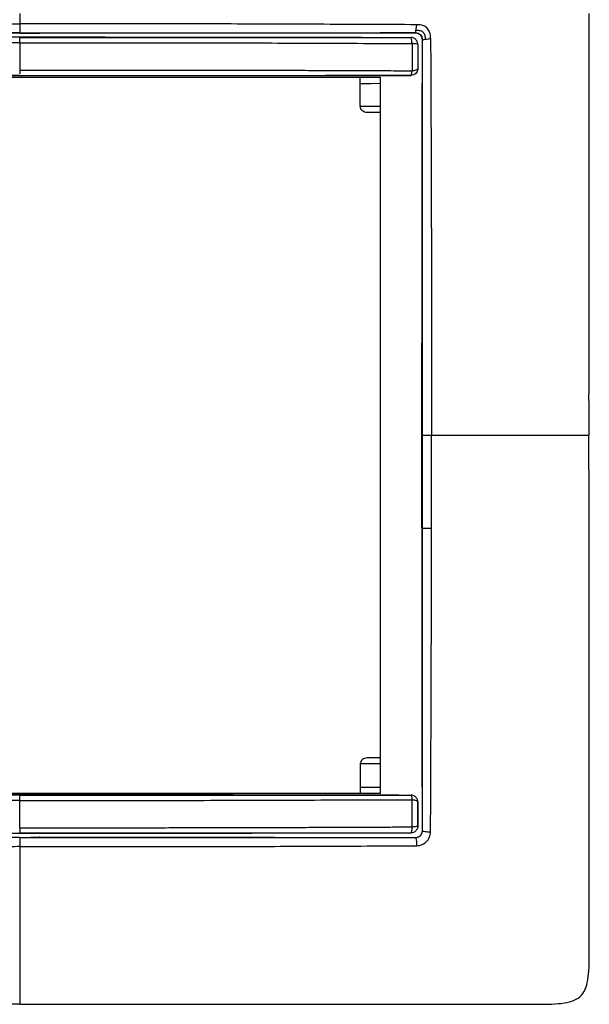
# Model space of a CAD drawing. Units: millimetres. Extents: x 0 to 420, y 0 to 297.
# Drawn here: x 100 to 120, y 91 to 126 of the extents above; entities that cross this region are included whole.
import ezdxf

# ---------------------------------------------------------------- set-up
doc = ezdxf.new("R2010")
doc.units = ezdxf.units.MM

msp = doc.modelspace()

# ---------------------------------------------------------------- linework, layer by layer
at = {"color": 7, "linetype": 'Continuous'}
for p, q in [((120.34, 112.736), (120.34, 126.431)), ((99.84, 125.584), (99.84, 125.565)), ((100.566, 125.715), (100.545, 125.716)), ((113.92, 125.565), (113.922, 125.568)), ((86.865, 124.136), (112.815, 124.136)), ((112.09, 123.112), (112.09, 123.912)), ((112.815, 124.136), (112.815, 98.336)), ((112.815, 123.077), (112.093, 123.077)), ((112.815, 122.861), (112.34, 122.861)), ((112.09, 99.362), (112.09, 98.561)), ((112.815, 99.396), (112.093, 99.396)), ((112.815, 99.612), (112.34, 99.612)), ((112.815, 98.336), (86.865, 98.336)), ((99.84, 96.889), (99.84, 96.908)), ((113.92, 96.908), (113.922, 96.905)), ((100.566, 96.758), (100.545, 96.757)), ((114.084, 96.742), (114.085, 96.741))]:
    msp.add_line(p, q, dxfattribs=at)
at = {"color": 7, "linetype": 'Continuous', "flags": 128}
for points in [[(99.84, 125.731), (99.84, 125.727), (99.84, 125.723)], [(114.169, 125.315), (114.17, 125.317), (114.171, 125.318)], [(99.84, 124.178), (99.84, 124.189), (99.84, 124.198)], [(114.169, 124.448), (114.17, 124.447), (114.17, 124.446)], [(112.09, 123.912), (112.496, 123.913), (112.815, 123.914)], [(120.321, 112.486), (120.321, 112.056), (120.321, 111.78), (120.321, 111.507), (120.321, 111.236)], [(114.319, 111.236), (114.328, 111.236), (114.335, 111.236)], [(120.321, 109.986), (120.321, 110.417), (120.321, 110.693), (120.321, 110.966), (120.321, 111.236)], [(99.84, 98.295), (99.84, 98.284), (99.84, 98.275)], [(112.09, 98.561), (112.496, 98.56), (112.815, 98.559)], [(114.169, 98.025), (114.17, 98.026), (114.17, 98.027)], [(114.169, 97.157), (114.17, 97.156), (114.171, 97.155)], [(99.84, 96.75), (99.84, 96.745), (99.84, 96.742)]]:
    msp.add_lwpolyline(points, dxfattribs=at)
at = {"color": 7, "linetype": 'Continuous'}
for centre, start, end in [((112.34, 123.112), 180, 187.9417), ((112.34, 99.362), 172.0583, 180)]:
    msp.add_arc(centre, 0.25, start, end, dxfattribs=at)
for points in [[(99.84, 126.431), (99.84, 126.309), (99.84, 126.184), (99.84, 126.057)], [(114.629, 125.527), (114.627, 125.864), (114.468, 126.023), (114.13, 126.025)], [(107.111, 125.731), (108.321, 125.731), (109.529, 125.732), (110.734, 125.732)], [(114.084, 125.731), (114.085, 125.731), (114.085, 125.731), (114.085, 125.732)], [(114.171, 125.318), (114.172, 125.027), (114.172, 124.737), (114.17, 124.446)], [(114.319, 111.236), (114.319, 115.984), (114.323, 120.733), (114.335, 125.481)], [(114.335, 125.481), (114.337, 125.481), (114.371, 125.488), (114.432, 125.499)], [(114.335, 125.481), (114.335, 125.481), (114.335, 125.481), (114.335, 125.481)], [(114.432, 125.499), (114.489, 125.509), (114.559, 125.52), (114.629, 125.527)], [(99.84, 124.394), (99.84, 124.339), (99.84, 124.289), (99.84, 124.254)], [(113.92, 124.199), (113.92, 124.198), (113.921, 124.198), (113.921, 124.198)], [(114.335, 118.507), (114.335, 119.717), (114.335, 120.925), (114.335, 122.13)], [(120.331, 112.736), (120.335, 112.736), (120.338, 112.736), (120.34, 112.736)], [(114.335, 96.992), (114.323, 101.74), (114.319, 106.489), (114.319, 111.236)], [(114.335, 111.237), (114.338, 111.237), (114.501, 111.237), (114.661, 111.236)], [(114.661, 107.889), (114.661, 109.004), (114.661, 110.12), (114.661, 111.236)], [(120.331, 109.736), (120.335, 109.736), (120.338, 109.736), (120.34, 109.736)], [(113.92, 98.274), (113.92, 98.275), (113.921, 98.275), (113.921, 98.275)], [(114.17, 98.027), (114.172, 97.736), (114.172, 97.446), (114.171, 97.155)], [(114.201, 96.771), (114.246, 96.794), (114.283, 96.831), (114.306, 96.875)], [(114.306, 96.875), (114.325, 96.911), (114.335, 96.952), (114.335, 96.992)], [(114.335, 96.992), (114.335, 96.992), (114.335, 96.992), (114.335, 96.992)], [(114.084, 96.742), (114.125, 96.742), (114.166, 96.752), (114.201, 96.771)]]:
    msp.add_open_spline(points, degree=3, dxfattribs=at)
for points, knots in [([(85.55, 126.025), (85.729, 126.026), (86.085, 126.029), (86.619, 126.031), (87.147, 126.034), (87.667, 126.035), (88.175, 126.037), (88.914, 126.04), (89.904, 126.045), (91.169, 126.049), (92.509, 126.052), (93.9, 126.055), (95.289, 126.057), (96.586, 126.058), (97.764, 126.058), (98.833, 126.057), (99.512, 126.057), (99.84, 126.057)], [0, 0, 0, 0, 0.037803, 0.075464, 0.11274, 0.149376, 0.18512, 0.219756, 0.304995, 0.393407, 0.485398, 0.585976, 0.684842, 0.77637, 0.85774, 0.931363, 1, 1, 1, 1]), ([(114.13, 126.025), (113.54, 126.028), (112.948, 126.031), (111.763, 126.036), (111.169, 126.038), (109.386, 126.046), (108.195, 126.05), (105.81, 126.055), (104.617, 126.056), (102.23, 126.057), (101.036, 126.058), (99.84, 126.057)], [0, 0, 0, 0, 0.125, 0.125, 0.25, 0.25, 0.5, 0.5, 0.75, 0.75, 1, 1, 1, 1]), ([(99.84, 126.057), (99.84, 125.977), (99.84, 125.896), (99.84, 125.774), (99.841, 125.732), (99.84, 125.731)], [0, 0, 0, 0, 0.5, 0.5, 1, 1, 1, 1]), ([(114.103, 125.829), (114.104, 125.837), (114.108, 125.856), (114.113, 125.886), (114.119, 125.925), (114.125, 125.972), (114.129, 126.007), (114.13, 126.025)], [0, 0, 0, 0, 0.15634, 0.320573, 0.49355, 0.742244, 1, 1, 1, 1]), ([(85.759, 125.568), (88.106, 125.573), (90.452, 125.577), (95.147, 125.582), (97.496, 125.584), (99.84, 125.584)], [0, 0, 0, 0, 0.5, 0.5, 1, 1, 1, 1]), ([(99.84, 125.731), (99.234, 125.731), (98.629, 125.731), (97.417, 125.731), (96.811, 125.731), (96.205, 125.731)], [0, 0, 0, 0, 0.5, 0.5, 1, 1, 1, 1]), ([(99.84, 125.723), (99.69, 125.723), (99.539, 125.723), (99.288, 125.72), (99.189, 125.718), (99.136, 125.716)], [0, 0, 0, 0, 0.5, 0.5, 1, 1, 1, 1]), ([(99.84, 125.731), (100.446, 125.731), (101.052, 125.731), (102.264, 125.731), (102.87, 125.731), (103.476, 125.731)], [0, 0, 0, 0, 0.5, 0.5, 1, 1, 1, 1]), ([(99.84, 125.723), (99.991, 125.723), (100.142, 125.723), (100.393, 125.72), (100.492, 125.718), (100.545, 125.716)], [0, 0, 0, 0, 0.5, 0.5, 1, 1, 1, 1]), ([(99.84, 125.584), (102.185, 125.584), (104.533, 125.582), (109.229, 125.577), (111.575, 125.573), (113.922, 125.568)], [0, 0, 0, 0, 0.5, 0.5, 1, 1, 1, 1]), ([(114.084, 125.731), (111.831, 125.725), (109.579, 125.722), (105.073, 125.717), (102.818, 125.715), (100.566, 125.715)], [0, 0, 0, 0, 0.5, 0.5, 1, 1, 1, 1]), ([(103.476, 125.731), (104.083, 125.731), (104.689, 125.731), (105.9, 125.731), (106.506, 125.731), (107.111, 125.731)], [0, 0, 0, 0, 0.5, 0.5, 1, 1, 1, 1]), ([(110.734, 125.732), (111.294, 125.732), (111.854, 125.732), (112.971, 125.732), (113.528, 125.732), (114.085, 125.732)], [0, 0, 0, 0, 0.5, 0.5, 1, 1, 1, 1]), ([(114.335, 125.481), (114.335, 125.546), (114.308, 125.612), (114.215, 125.704), (114.15, 125.731), (114.084, 125.731)], [0, 0, 0, 0, 0.5, 0.5, 1, 1, 1, 1]), ([(114.085, 125.732), (114.085, 125.732), (114.085, 125.733), (114.087, 125.74), (114.09, 125.756), (114.095, 125.786), (114.1, 125.814), (114.103, 125.829)], [0, 0, 0, 0, 0.1441769, 0.2513976, 0.4992224, 0.7473314, 1, 1, 1, 1]), ([(114.085, 125.732), (114.126, 125.732), (114.161, 125.722), (114.219, 125.695), (114.242, 125.678), (114.282, 125.638), (114.299, 125.615), (114.326, 125.557), (114.335, 125.522), (114.335, 125.481)], [0, 0, 0, 0, 0.25, 0.25, 0.5, 0.5, 0.75, 0.75, 1, 1, 1, 1]), ([(114.103, 125.829), (114.163, 125.83), (114.213, 125.825), (114.297, 125.801), (114.331, 125.781), (114.385, 125.727), (114.405, 125.693), (114.43, 125.609), (114.434, 125.559), (114.432, 125.499)], [0, 0, 0, 0, 0.25, 0.25, 0.5, 0.5, 0.75, 0.75, 1, 1, 1, 1]), ([(99.84, 125.378), (99.659, 125.378), (99.298, 125.378), (98.76, 125.378), (98.229, 125.378), (97.705, 125.377), (97.189, 125.377), (96.68, 125.376), (96.178, 125.376), (95.684, 125.375), (95.197, 125.374), (94.717, 125.374), (94.245, 125.373), (93.78, 125.372), (93.322, 125.372), (92.872, 125.371), (92.429, 125.37), (91.993, 125.369), (91.565, 125.368), (91.144, 125.367), (90.73, 125.365), (90.324, 125.364), (89.925, 125.363), (89.534, 125.362), (89.15, 125.36), (88.773, 125.359), (88.404, 125.358), (88.043, 125.356), (87.688, 125.355), (87.341, 125.354), (87.002, 125.352), (86.67, 125.351), (86.346, 125.349), (86.03, 125.348), (85.823, 125.347), (85.721, 125.346)], [0, 0, 0, 0, 0.038464, 0.076428, 0.113888, 0.150839, 0.187277, 0.223201, 0.258613, 0.293512, 0.3279, 0.361777, 0.395145, 0.428002, 0.46035, 0.492189, 0.523518, 0.554337, 0.584647, 0.614449, 0.643742, 0.672528, 0.700804, 0.728571, 0.755828, 0.782576, 0.808813, 0.834541, 0.859759, 0.884467, 0.908665, 0.932354, 0.95551, 0.978076, 1, 1, 1, 1]), ([(99.84, 125.378), (99.841, 125.431), (99.841, 125.478), (99.84, 125.545), (99.84, 125.564), (99.84, 125.565)], [0, 0, 0, 0, 0.5, 0.5, 1, 1, 1, 1]), ([(99.84, 125.565), (100.028, 125.565), (100.396, 125.565), (100.937, 125.565), (101.455, 125.565), (101.951, 125.564), (102.423, 125.564), (102.873, 125.564), (103.3, 125.564), (103.704, 125.564), (104.085, 125.564), (104.444, 125.564), (104.78, 125.564), (105.093, 125.564), (105.383, 125.564), (105.651, 125.564), (105.896, 125.565), (106.118, 125.565), (106.318, 125.565), (106.494, 125.565), (106.648, 125.565), (106.779, 125.565), (107.164, 125.565), (107.808, 125.565), (108.712, 125.565), (109.607, 125.565), (110.49, 125.565), (111.363, 125.565), (112.225, 125.565), (113.077, 125.565), (113.64, 125.565), (113.92, 125.565)], [0, 0, 0, 0, 0.039879, 0.078148, 0.11481, 0.149864, 0.183309, 0.215146, 0.245373, 0.273992, 0.301002, 0.326403, 0.350194, 0.372375, 0.392947, 0.41191, 0.429263, 0.445006, 0.459139, 0.471663, 0.482576, 0.49188, 0.499574, 0.564492, 0.62873, 0.692293, 0.755182, 0.817396, 0.878935, 0.939801, 1, 1, 1, 1]), ([(99.84, 125.378), (99.84, 125.301), (99.84, 125.222), (99.84, 125.063), (99.84, 124.983), (99.84, 124.737), (99.84, 124.568), (99.84, 124.394)], [0, 0, 0, 0, 0.25, 0.25, 0.5, 0.5, 1, 1, 1, 1]), ([(99.841, 125.378), (100.432, 125.378), (101.022, 125.378), (102.203, 125.378), (102.792, 125.378), (104.562, 125.377), (105.741, 125.376), (108.098, 125.37), (109.275, 125.366), (111.623, 125.357), (112.794, 125.353), (113.96, 125.346)], [0, 0, 0, 0, 0.125, 0.125, 0.25, 0.25, 0.5, 0.5, 0.75, 0.75, 1, 1, 1, 1]), ([(113.96, 125.346), (113.959, 125.405), (113.954, 125.461), (113.939, 125.541), (113.929, 125.564), (113.92, 125.565)], [0, 0, 0, 0, 0.5, 0.5, 1, 1, 1, 1]), ([(114.169, 125.316), (114.169, 125.316), (114.169, 125.316), (114.169, 125.316), (114.169, 125.316), (114.169, 125.317), (114.169, 125.319), (114.169, 125.323), (114.169, 125.33), (114.167, 125.344), (114.163, 125.373), (114.152, 125.408), (114.13, 125.452), (114.08, 125.516), (114, 125.56), (113.936, 125.564), (113.92, 125.565)], [0, 0, 0, 0, 0.000173, 0.000674, 0.001677, 0.003681, 0.007689, 0.015699, 0.0317, 0.063632, 0.127247, 0.253589, 0.348206, 0.50414, 0.874678, 1, 1, 1, 1]), ([(113.961, 125.346), (113.961, 125.266), (113.962, 125.183), (113.963, 125.017), (113.963, 124.933), (113.964, 124.685), (113.963, 124.522), (113.963, 124.366)], [0, 0, 0, 0, 0.25, 0.25, 0.5, 0.5, 1, 1, 1, 1]), ([(114.169, 125.315), (114.168, 125.323), (114.146, 125.33), (114.071, 125.341), (114.018, 125.345), (113.961, 125.346)], [0, 0, 0, 0, 0.5, 0.5, 1, 1, 1, 1]), ([(114.169, 125.315), (114.169, 125.28), (114.169, 125.245), (114.169, 125.174), (114.169, 125.138), (114.169, 125.031), (114.169, 124.959), (114.169, 124.815), (114.169, 124.742), (114.169, 124.596), (114.169, 124.522), (114.169, 124.448)], [0, 0, 0, 0, 0.125, 0.125, 0.25, 0.25, 0.5, 0.5, 0.75, 0.75, 1, 1, 1, 1]), ([(114.335, 122.13), (114.335, 122.69), (114.335, 123.25), (114.335, 124.367), (114.335, 124.925), (114.335, 125.481)], [0, 0, 0, 0, 0.5, 0.5, 1, 1, 1, 1]), ([(114.629, 125.527), (114.63, 125.348), (114.632, 124.992), (114.635, 124.458), (114.637, 123.93), (114.639, 123.41), (114.641, 122.902), (114.644, 122.163), (114.649, 121.173), (114.653, 119.908), (114.656, 118.568), (114.659, 117.177), (114.661, 115.788), (114.662, 114.49), (114.662, 113.313), (114.661, 112.244), (114.661, 111.565), (114.661, 111.236)], [0, 0, 0, 0, 0.037807, 0.07547, 0.112747, 0.149381, 0.18512, 0.219748, 0.304993, 0.393405, 0.485393, 0.585974, 0.684842, 0.77637, 0.85774, 0.931363, 1, 1, 1, 1]), ([(99.84, 124.178), (97.492, 124.179), (95.146, 124.181), (91.628, 124.185), (90.454, 124.187), (88.105, 124.192), (86.931, 124.194), (85.76, 124.198)], [0, 0, 0, 0, 0.5, 0.5, 0.75, 0.75, 1, 1, 1, 1]), ([(99.84, 124.198), (98.632, 124.198), (97.467, 124.198), (95.737, 124.198), (95.163, 124.198), (94.015, 124.198), (93.44, 124.198), (92.277, 124.199), (91.688, 124.199), (90.478, 124.199), (89.859, 124.199), (88.017, 124.199), (86.822, 124.199), (85.761, 124.199)], [0, 0, 0, 0, 0.25, 0.25, 0.375, 0.375, 0.5, 0.5, 0.625, 0.625, 0.75, 0.75, 1, 1, 1, 1]), ([(99.84, 124.394), (100.077, 124.394), (100.55, 124.394), (101.259, 124.393), (101.968, 124.392), (102.678, 124.392), (103.387, 124.391), (104.096, 124.391), (104.804, 124.39), (105.513, 124.389), (106.221, 124.389), (106.988, 124.388), (107.813, 124.387), (108.696, 124.386), (109.578, 124.384), (110.459, 124.381), (111.339, 124.378), (112.217, 124.375), (113.092, 124.371), (113.673, 124.368), (113.962, 124.366)], [0, 0, 0, 0, 0.049976, 0.099971, 0.149976, 0.199981, 0.249986, 0.29999, 0.349996, 0.400006, 0.450021, 0.500043, 0.562529, 0.62503, 0.687547, 0.75008, 0.812631, 0.875201, 0.93779, 1, 1, 1, 1]), ([(99.84, 124.198), (101.049, 124.198), (102.214, 124.198), (103.944, 124.198), (104.517, 124.198), (105.666, 124.198), (106.24, 124.198), (107.404, 124.199), (107.993, 124.199), (109.203, 124.199), (109.822, 124.199), (111.664, 124.199), (112.858, 124.199), (113.92, 124.199)], [0, 0, 0, 0, 0.25, 0.25, 0.375, 0.375, 0.5, 0.5, 0.625, 0.625, 0.75, 0.75, 1, 1, 1, 1]), ([(113.921, 124.198), (112.75, 124.194), (111.575, 124.192), (109.227, 124.187), (108.053, 124.185), (104.534, 124.181), (102.189, 124.179), (99.84, 124.178)], [0, 0, 0, 0, 0.25, 0.25, 0.5, 0.5, 1, 1, 1, 1]), ([(114.169, 124.448), (114.169, 124.382), (114.142, 124.318), (114.049, 124.226), (113.985, 124.199), (113.92, 124.199)], [0, 0, 0, 0, 0.5, 0.5, 1, 1, 1, 1]), ([(113.92, 124.199), (113.929, 124.2), (113.938, 124.216), (113.953, 124.276), (113.959, 124.319), (113.962, 124.367)], [0, 0, 0, 0, 0.5, 0.5, 1, 1, 1, 1]), ([(114.17, 124.446), (114.17, 124.381), (114.143, 124.317), (114.051, 124.225), (113.986, 124.198), (113.921, 124.198)], [0, 0, 0, 0, 0.5, 0.5, 1, 1, 1, 1]), ([(113.963, 124.366), (114.019, 124.37), (114.072, 124.38), (114.147, 124.409), (114.168, 124.428), (114.169, 124.448)], [0, 0, 0, 0, 0.5, 0.5, 1, 1, 1, 1]), ([(112.09, 123.912), (112.09, 123.924), (112.09, 123.947), (112.09, 123.981), (112.09, 124.014), (112.09, 124.055), (112.09, 124.101), (112.09, 124.125), (112.09, 124.136)], [0, 0, 0, 0, 0.125788, 0.24979, 0.374486, 0.502317, 0.749819, 1, 1, 1, 1]), ([(112.34, 122.861), (112.281, 122.861), (112.221, 122.884), (112.131, 122.962), (112.101, 123.018), (112.093, 123.077)], [0, 0, 0, 0, 0.5, 0.5, 1, 1, 1, 1]), ([(114.335, 114.872), (114.335, 115.479), (114.335, 116.085), (114.335, 117.297), (114.335, 117.902), (114.335, 118.507)], [0, 0, 0, 0, 0.5, 0.5, 1, 1, 1, 1]), ([(114.335, 111.236), (114.335, 111.843), (114.335, 112.448), (114.335, 113.66), (114.335, 114.266), (114.335, 114.872)], [0, 0, 0, 0, 0.5, 0.5, 1, 1, 1, 1]), ([(120.321, 112.486), (120.321, 112.53), (120.322, 112.571), (120.323, 112.636), (120.324, 112.661), (120.327, 112.719), (120.329, 112.736), (120.331, 112.736)], [0, 0, 0, 0, 0.25, 0.25, 0.5, 0.5, 1, 1, 1, 1]), ([(114.335, 107.897), (114.335, 108.454), (114.335, 109.01), (114.335, 110.124), (114.335, 110.68), (114.335, 111.236)], [0, 0, 0, 0, 0.5, 0.5, 1, 1, 1, 1]), ([(114.661, 111.236), (115.692, 111.236), (116.608, 111.236), (117.761, 111.236), (118.108, 111.236), (118.718, 111.236), (118.981, 111.236), (119.423, 111.236), (119.603, 111.236), (119.89, 111.236), (119.997, 111.236), (120.156, 111.236), (120.209, 111.236), (120.283, 111.236), (120.304, 111.236), (120.321, 111.236)], [0, 0, 0, 0, 0.25, 0.25, 0.375, 0.375, 0.5, 0.5, 0.625, 0.625, 0.75, 0.75, 0.875, 0.875, 1, 1, 1, 1]), ([(120.321, 109.986), (120.321, 109.943), (120.322, 109.902), (120.323, 109.837), (120.324, 109.812), (120.327, 109.754), (120.329, 109.736), (120.331, 109.736)], [0, 0, 0, 0, 0.25, 0.25, 0.5, 0.5, 1, 1, 1, 1]), ([(99.84, 90.736), (98.399, 90.736), (96.727, 90.736), (93.655, 90.736), (92.987, 90.736), (91.597, 90.736), (89.435, 90.736), (87.298, 90.736), (85.822, 90.736), (85.542, 90.736), (85.019, 90.736), (84.285, 90.736), (82.893, 90.736), (82.126, 90.736), (81.478, 90.736), (81.28, 90.736), (80.906, 90.738), (80.387, 90.748), (80, 90.815), (79.714, 90.971), (79.636, 91.038), (79.513, 91.209), (79.377, 91.516), (79.348, 91.967), (79.34, 92.502), (79.34, 92.694), (79.34, 93.105), (79.34, 93.768), (79.34, 94.695), (79.34, 95.965), (79.34, 96.445), (79.34, 97.546), (79.34, 99.408), (79.34, 102.379), (79.34, 104.451), (79.34, 105.739), (79.34, 106.333), (79.34, 107.983), (79.34, 108.911), (79.34, 109.736)], [0, 0, 0, 0, 0.125, 0.125, 0.15625, 0.15625, 0.1875, 0.25, 0.25, 0.265625, 0.265625, 0.28125, 0.3125, 0.375, 0.375, 0.40625, 0.40625, 0.4375, 0.5, 0.5, 0.53125, 0.53125, 0.5625, 0.625, 0.625, 0.65625, 0.65625, 0.6875, 0.75, 0.75, 0.78125, 0.78125, 0.8125, 0.875, 0.90625, 0.90625, 0.9375, 0.9375, 1, 1, 1, 1]), ([(99.84, 90.736), (101.281, 90.736), (102.954, 90.736), (106.026, 90.736), (106.694, 90.736), (108.083, 90.736), (110.246, 90.736), (112.383, 90.736), (113.859, 90.736), (114.138, 90.736), (114.662, 90.736), (115.396, 90.736), (116.787, 90.736), (117.554, 90.736), (118.203, 90.736), (118.401, 90.736), (118.774, 90.738), (119.293, 90.748), (119.681, 90.815), (119.967, 90.971), (120.045, 91.038), (120.168, 91.209), (120.304, 91.516), (120.333, 91.967), (120.341, 92.502), (120.34, 92.694), (120.34, 93.105), (120.34, 93.768), (120.34, 94.695), (120.34, 95.965), (120.34, 96.445), (120.34, 97.546), (120.34, 99.408), (120.34, 102.379), (120.34, 104.451), (120.34, 105.739), (120.34, 106.333), (120.34, 107.983), (120.34, 108.911), (120.34, 109.736)], [0, 0, 0, 0, 0.125, 0.125, 0.15625, 0.15625, 0.1875, 0.25, 0.25, 0.265625, 0.265625, 0.28125, 0.3125, 0.375, 0.375, 0.40625, 0.40625, 0.4375, 0.5, 0.5, 0.53125, 0.53125, 0.5625, 0.625, 0.625, 0.65625, 0.65625, 0.6875, 0.75, 0.75, 0.78125, 0.78125, 0.8125, 0.875, 0.90625, 0.90625, 0.9375, 0.9375, 1, 1, 1, 1]), ([(114.335, 107.897), (114.336, 107.896), (114.345, 107.894), (114.381, 107.892), (114.407, 107.891), (114.47, 107.889), (114.507, 107.889), (114.584, 107.888), (114.624, 107.888), (114.661, 107.889)], [0, 0, 0, 0, 0.25, 0.25, 0.5, 0.5, 0.75, 0.75, 1, 1, 1, 1]), ([(114.335, 96.992), (114.335, 97.184), (114.335, 97.571), (114.335, 98.155), (114.335, 98.747), (114.335, 99.345), (114.335, 99.951), (114.335, 100.563), (114.335, 101.182), (114.335, 101.808), (114.335, 102.696), (114.335, 103.835), (114.335, 105.214), (114.335, 106.565), (114.335, 107.456), (114.335, 107.897)], [0, 0, 0, 0, 0.053281, 0.107162, 0.161639, 0.216711, 0.272374, 0.328624, 0.385455, 0.442862, 0.50084, 0.629551, 0.755694, 0.879199, 1, 1, 1, 1]), ([(114.629, 96.954), (114.634, 97.859), (114.637, 98.766), (114.645, 100.585), (114.649, 101.496), (114.655, 103.321), (114.657, 104.234), (114.659, 106.061), (114.66, 106.975), (114.661, 107.889)], [0, 0, 0, 0, 0.25, 0.25, 0.5, 0.5, 0.75, 0.75, 1, 1, 1, 1]), ([(112.34, 99.612), (112.281, 99.612), (112.221, 99.589), (112.131, 99.511), (112.101, 99.455), (112.093, 99.396)], [0, 0, 0, 0, 0.5, 0.5, 1, 1, 1, 1]), ([(85.76, 98.275), (86.931, 98.279), (88.105, 98.281), (90.454, 98.286), (91.628, 98.288), (95.146, 98.292), (97.492, 98.294), (99.84, 98.295)], [0, 0, 0, 0, 0.25, 0.25, 0.5, 0.5, 1, 1, 1, 1]), ([(99.84, 98.275), (98.632, 98.275), (97.467, 98.275), (95.737, 98.275), (95.163, 98.275), (94.015, 98.275), (93.44, 98.275), (92.277, 98.274), (91.688, 98.274), (90.478, 98.274), (89.859, 98.274), (88.017, 98.274), (86.822, 98.274), (85.761, 98.274)], [0, 0, 0, 0, 0.25, 0.25, 0.375, 0.375, 0.5, 0.5, 0.625, 0.625, 0.75, 0.75, 1, 1, 1, 1]), ([(99.84, 98.295), (102.189, 98.294), (104.534, 98.292), (108.053, 98.288), (109.227, 98.286), (111.575, 98.281), (112.75, 98.279), (113.921, 98.275)], [0, 0, 0, 0, 0.5, 0.5, 0.75, 0.75, 1, 1, 1, 1]), ([(99.84, 98.079), (99.84, 98.134), (99.84, 98.184), (99.84, 98.255), (99.84, 98.274), (99.84, 98.275)], [0, 0, 0, 0, 0.5, 0.5, 1, 1, 1, 1]), ([(99.84, 98.275), (101.049, 98.275), (102.214, 98.275), (103.944, 98.275), (104.517, 98.275), (105.666, 98.275), (106.24, 98.275), (107.404, 98.274), (107.993, 98.274), (109.203, 98.274), (109.822, 98.274), (111.664, 98.274), (112.858, 98.274), (113.92, 98.274)], [0, 0, 0, 0, 0.25, 0.25, 0.375, 0.375, 0.5, 0.5, 0.625, 0.625, 0.75, 0.75, 1, 1, 1, 1]), ([(112.09, 98.561), (112.09, 98.515), (112.09, 98.468), (112.09, 98.389), (112.09, 98.357), (112.09, 98.336)], [0, 0, 0, 0, 0.5, 0.5, 1, 1, 1, 1]), ([(113.92, 98.274), (113.929, 98.273), (113.938, 98.257), (113.953, 98.197), (113.959, 98.155), (113.962, 98.106)], [0, 0, 0, 0, 0.5, 0.5, 1, 1, 1, 1]), ([(114.169, 98.025), (114.169, 98.026), (114.169, 98.031), (114.169, 98.039), (114.167, 98.054), (114.163, 98.083), (114.152, 98.118), (114.13, 98.162), (114.08, 98.225), (114, 98.269), (113.936, 98.273), (113.92, 98.274)], [0, 0, 0, 0, 0.008392, 0.033106, 0.064754, 0.127913, 0.253732, 0.348192, 0.504119, 0.873912, 1, 1, 1, 1]), ([(99.84, 98.079), (99.604, 98.079), (99.131, 98.079), (98.422, 98.08), (97.712, 98.081), (97.003, 98.081), (96.294, 98.082), (95.585, 98.082), (94.876, 98.083), (94.168, 98.084), (93.46, 98.084), (92.693, 98.085), (91.868, 98.086), (90.985, 98.087), (90.103, 98.089), (89.222, 98.092), (88.342, 98.095), (87.464, 98.098), (86.588, 98.102), (86.008, 98.105), (85.718, 98.107)], [0, 0, 0, 0, 0.049976, 0.099971, 0.149976, 0.199981, 0.249985, 0.299989, 0.349996, 0.400005, 0.450021, 0.500042, 0.562529, 0.625029, 0.687546, 0.75008, 0.812631, 0.875201, 0.93779, 1, 1, 1, 1]), ([(99.84, 97.095), (99.84, 97.172), (99.84, 97.251), (99.84, 97.41), (99.84, 97.49), (99.84, 97.736), (99.84, 97.905), (99.84, 98.079)], [0, 0, 0, 0, 0.25, 0.25, 0.5, 0.5, 1, 1, 1, 1]), ([(99.842, 98.079), (101.024, 98.079), (102.206, 98.078), (104.568, 98.08), (105.748, 98.082), (108.106, 98.088), (109.283, 98.092), (111.629, 98.099), (112.799, 98.102), (113.962, 98.106)], [0, 0, 0, 0, 0.25, 0.25, 0.5, 0.5, 0.75, 0.75, 1, 1, 1, 1]), ([(113.96, 97.127), (113.961, 97.173), (113.962, 97.261), (113.963, 97.392), (113.964, 97.516), (113.964, 97.632), (113.964, 97.742), (113.964, 97.844), (113.963, 97.938), (113.963, 98.025), (113.963, 98.08), (113.962, 98.107)], [0, 0, 0, 0, 0.138597, 0.269687, 0.393792, 0.511239, 0.622196, 0.72669, 0.824628, 0.91582, 1, 1, 1, 1]), ([(113.962, 98.106), (114.019, 98.103), (114.072, 98.093), (114.146, 98.064), (114.168, 98.045), (114.169, 98.026)], [0, 0, 0, 0, 0.5, 0.5, 1, 1, 1, 1]), ([(114.169, 97.157), (114.169, 97.193), (114.169, 97.228), (114.169, 97.299), (114.169, 97.335), (114.169, 97.442), (114.169, 97.514), (114.169, 97.658), (114.169, 97.731), (114.169, 97.877), (114.169, 97.951), (114.169, 98.025)], [0, 0, 0, 0, 0.125, 0.125, 0.25, 0.25, 0.5, 0.5, 0.75, 0.75, 1, 1, 1, 1]), ([(99.84, 96.889), (97.496, 96.889), (95.147, 96.891), (90.452, 96.896), (88.106, 96.9), (85.759, 96.905)], [0, 0, 0, 0, 0.5, 0.5, 1, 1, 1, 1]), ([(99.84, 97.095), (100.022, 97.095), (100.383, 97.095), (100.921, 97.095), (101.452, 97.095), (101.976, 97.096), (102.492, 97.096), (103.001, 97.097), (103.503, 97.097), (103.997, 97.098), (104.484, 97.099), (104.963, 97.099), (105.436, 97.1), (105.901, 97.101), (106.359, 97.101), (106.809, 97.102), (107.252, 97.103), (107.688, 97.104), (108.116, 97.105), (108.537, 97.106), (108.951, 97.108), (109.357, 97.109), (109.756, 97.11), (110.147, 97.111), (110.531, 97.113), (110.907, 97.114), (111.277, 97.115), (111.638, 97.117), (111.993, 97.118), (112.34, 97.119), (112.679, 97.121), (113.011, 97.122), (113.335, 97.124), (113.651, 97.125), (113.858, 97.126), (113.96, 97.127)], [0, 0, 0, 0, 0.038465, 0.076429, 0.113889, 0.150841, 0.187279, 0.223204, 0.258616, 0.293515, 0.327904, 0.361781, 0.395149, 0.428006, 0.460355, 0.492193, 0.523522, 0.554341, 0.584652, 0.614453, 0.643747, 0.672532, 0.700808, 0.728575, 0.755832, 0.782579, 0.808817, 0.834544, 0.859761, 0.884469, 0.908667, 0.932356, 0.955511, 0.978076, 1, 1, 1, 1]), ([(99.84, 97.095), (99.841, 97.042), (99.841, 96.995), (99.84, 96.928), (99.84, 96.909), (99.84, 96.908)], [0, 0, 0, 0, 0.5, 0.5, 1, 1, 1, 1]), ([(99.84, 96.908), (100.034, 96.908), (100.418, 96.908), (100.987, 96.908), (101.545, 96.908), (102.09, 96.909), (102.624, 96.909), (103.145, 96.909), (103.654, 96.909), (104.151, 96.909), (104.636, 96.909), (105.108, 96.908), (105.568, 96.908), (106.016, 96.908), (106.452, 96.908), (106.875, 96.908), (107.286, 96.908), (107.685, 96.908), (108.072, 96.908), (108.446, 96.908), (108.809, 96.908), (109.159, 96.908), (109.496, 96.908), (109.822, 96.908), (110.135, 96.908), (110.436, 96.908), (110.725, 96.908), (111.002, 96.908), (111.266, 96.908), (111.519, 96.908), (111.759, 96.908), (111.987, 96.908), (112.203, 96.908), (112.407, 96.908), (112.599, 96.908), (112.779, 96.908), (112.947, 96.908), (113.102, 96.908), (113.246, 96.908), (113.378, 96.908), (113.497, 96.908), (113.605, 96.908), (113.7, 96.908), (113.784, 96.908), (113.856, 96.908), (113.9, 96.908), (113.92, 96.908)], [0, 0, 0, 0, 0.041137, 0.081436, 0.120891, 0.159498, 0.197253, 0.234153, 0.270196, 0.305381, 0.339705, 0.373169, 0.405772, 0.437513, 0.468394, 0.498414, 0.527574, 0.555874, 0.583315, 0.609897, 0.63562, 0.660485, 0.684493, 0.707643, 0.729936, 0.751372, 0.77195, 0.791672, 0.810536, 0.828542, 0.845691, 0.861983, 0.877417, 0.891993, 0.905711, 0.918571, 0.930573, 0.941717, 0.952003, 0.961432, 0.970003, 0.977716, 0.984572, 0.990572, 0.995714, 1, 1, 1, 1]), ([(113.922, 96.905), (111.575, 96.9), (109.229, 96.896), (104.533, 96.891), (102.185, 96.889), (99.84, 96.889)], [0, 0, 0, 0, 0.5, 0.5, 1, 1, 1, 1]), ([(114.169, 97.157), (114.168, 97.147), (114.168, 97.124), (114.16, 97.088), (114.146, 97.051), (114.125, 97.015), (114.086, 96.967), (114.026, 96.927), (113.963, 96.91), (113.93, 96.908), (113.92, 96.908)], [0, 0, 0, 0, 0.083986, 0.176069, 0.276236, 0.384483, 0.500809, 0.751196, 0.917837, 1, 1, 1, 1]), ([(113.96, 97.127), (113.959, 97.068), (113.954, 97.012), (113.939, 96.932), (113.929, 96.909), (113.92, 96.908)], [0, 0, 0, 0, 0.5, 0.5, 1, 1, 1, 1]), ([(114.169, 97.157), (114.168, 97.15), (114.146, 97.143), (114.07, 97.132), (114.017, 97.128), (113.96, 97.127)], [0, 0, 0, 0, 0.5, 0.5, 1, 1, 1, 1]), ([(114.123, 96.448), (114.206, 96.451), (114.273, 96.467), (114.389, 96.52), (114.437, 96.556), (114.521, 96.64), (114.556, 96.688), (114.609, 96.803), (114.627, 96.87), (114.629, 96.954)], [0, 0, 0, 0, 0.25, 0.25, 0.5, 0.5, 0.75, 0.75, 1, 1, 1, 1]), ([(114.306, 96.875), (114.311, 96.884), (114.319, 96.902), (114.328, 96.931), (114.334, 96.961), (114.335, 96.982), (114.335, 96.992)], [0, 0, 0, 0, 0.240663, 0.487274, 0.740256, 1, 1, 1, 1]), ([(114.335, 96.992), (114.337, 96.981), (114.371, 96.97), (114.482, 96.955), (114.558, 96.952), (114.629, 96.954)], [0, 0, 0, 0, 0.5, 0.5, 1, 1, 1, 1]), ([(99.84, 96.742), (99.245, 96.742), (98.65, 96.742), (97.459, 96.742), (96.864, 96.742), (95.077, 96.742), (93.886, 96.742), (92.103, 96.742), (91.509, 96.742), (90.322, 96.742), (89.729, 96.741), (88.545, 96.741), (87.954, 96.741), (86.773, 96.741), (86.184, 96.741), (85.596, 96.741)], [0, 0, 0, 0, 0.125, 0.125, 0.25, 0.25, 0.5, 0.5, 0.625, 0.625, 0.75, 0.75, 0.875, 0.875, 1, 1, 1, 1]), ([(99.84, 96.75), (99.821, 96.75), (99.783, 96.75), (99.727, 96.75), (99.672, 96.75), (99.599, 96.75), (99.511, 96.751), (99.412, 96.752), (99.322, 96.753), (99.245, 96.754), (99.18, 96.756), (99.15, 96.757), (99.136, 96.757)], [0, 0, 0, 0, 0.0625238, 0.1242875, 0.1856315, 0.2469027, 0.3711848, 0.4954599, 0.6209985, 0.746558, 0.8732737, 1, 1, 1, 1]), ([(99.84, 96.75), (99.861, 96.75), (99.902, 96.75), (99.965, 96.75), (100.028, 96.75), (100.091, 96.75), (100.154, 96.751), (100.216, 96.751), (100.275, 96.752), (100.332, 96.753), (100.385, 96.753), (100.434, 96.754), (100.478, 96.755), (100.516, 96.756), (100.535, 96.757), (100.545, 96.757)], [0, 0, 0, 0, 0.0671992, 0.1360189, 0.2064591, 0.2785199, 0.3522013, 0.4275035, 0.5044264, 0.58297, 0.6631344, 0.7449196, 0.8283256, 0.9133524, 1, 1, 1, 1]), ([(99.84, 96.742), (99.841, 96.741), (99.84, 96.732), (99.84, 96.696), (99.84, 96.669), (99.84, 96.575), (99.84, 96.49), (99.84, 96.416)], [0, 0, 0, 0, 0.25, 0.25, 0.5, 0.5, 1, 1, 1, 1]), ([(99.84, 96.742), (99.996, 96.742), (100.365, 96.742), (101.006, 96.742), (101.823, 96.742), (102.816, 96.742), (103.984, 96.742), (105.393, 96.742), (106.741, 96.742), (107.976, 96.742), (108.974, 96.742), (109.981, 96.742), (110.997, 96.741), (112.02, 96.741), (113.051, 96.741), (113.739, 96.741), (114.085, 96.741)], [0, 0, 0, 0, 0.032602, 0.07745, 0.1346, 0.204104, 0.286002, 0.379898, 0.500169, 0.569495, 0.639557, 0.710328, 0.781782, 0.853894, 0.926641, 1, 1, 1, 1]), ([(100.566, 96.758), (102.818, 96.758), (105.073, 96.756), (109.579, 96.751), (111.831, 96.748), (114.084, 96.742)], [0, 0, 0, 0, 0.5, 0.5, 1, 1, 1, 1]), ([(114.085, 96.741), (114.095, 96.742), (114.116, 96.743), (114.146, 96.749), (114.175, 96.757), (114.193, 96.766), (114.201, 96.771)], [0, 0, 0, 0, 0.260269, 0.513478, 0.759915, 1, 1, 1, 1]), ([(114.085, 96.741), (114.096, 96.74), (114.107, 96.706), (114.121, 96.595), (114.125, 96.519), (114.123, 96.448)], [0, 0, 0, 0, 0.5, 0.5, 1, 1, 1, 1]), ([(99.84, 96.416), (99.714, 96.415), (99.468, 96.412), (99.108, 96.412), (98.765, 96.413), (98.263, 96.416), (97.564, 96.416), (96.315, 96.416), (94.634, 96.418), (92.599, 96.421), (90.596, 96.425), (88.966, 96.433), (87.651, 96.438), (86.609, 96.442), (85.909, 96.446), (85.558, 96.448)], [0, 0, 0, 0, 0.0263854, 0.0515514, 0.0754958, 0.0981933, 0.1566534, 0.2218625, 0.3597779, 0.508833, 0.648601, 0.7800119, 0.8517645, 0.9256451, 1, 1, 1, 1]), ([(99.84, 96.416), (100.438, 96.416), (101.035, 96.416), (102.229, 96.416), (102.825, 96.416), (104.614, 96.417), (105.806, 96.418), (107.593, 96.422), (108.189, 96.424), (109.38, 96.428), (109.975, 96.43), (111.163, 96.435), (111.756, 96.437), (112.941, 96.442), (113.532, 96.445), (114.123, 96.448)], [0, 0, 0, 0, 0.125, 0.125, 0.25, 0.25, 0.5, 0.5, 0.625, 0.625, 0.75, 0.75, 0.875, 0.875, 1, 1, 1, 1]), ([(99.84, 96.416), (99.84, 95.124), (99.84, 94.057), (99.84, 92.872), (99.84, 92.382), (99.84, 92.012), (99.84, 91.789), (99.84, 91.689), (99.84, 90.877), (99.84, 90.799), (99.84, 90.736)], [0, 0, 0, 0, 0.25, 0.25, 0.375, 0.4375, 0.4375, 0.5, 0.5, 1, 1, 1, 1])]:
    msp.add_open_spline(points, degree=3, knots=knots, dxfattribs=at)

doc.saveas('drawing.dxf')
